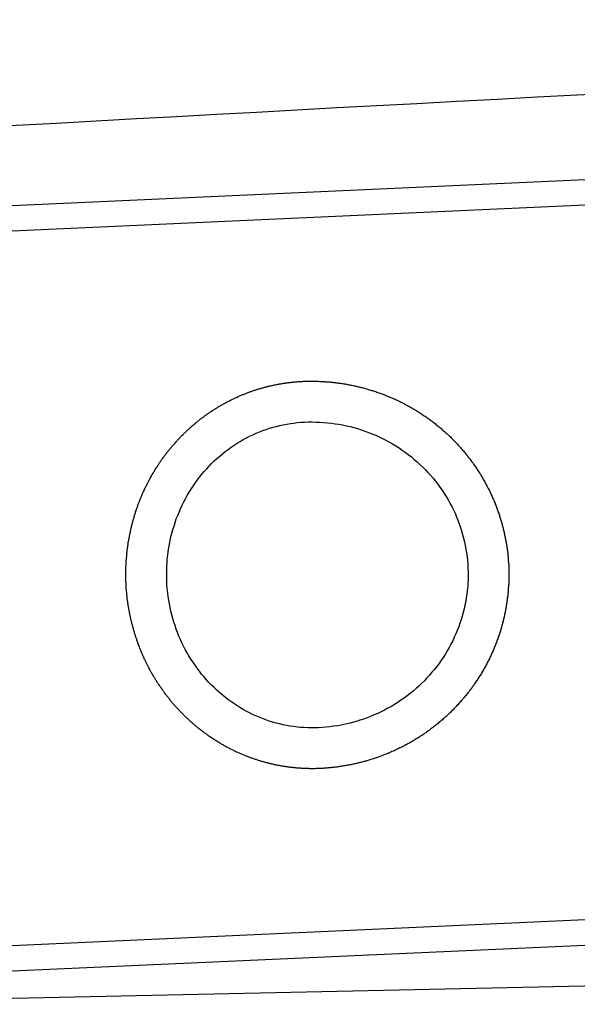
# Model space of a CAD drawing. Extents: x 253 to 8880, y 346 to 6347.
# Drawn here: x 3837 to 3864, y 1338 to 1386 of the extents above; entities that cross this region are included whole.
import ezdxf

# ---------------------------------------------------------------- set-up
doc = ezdxf.new("R2010")
doc.units = 0
doc.header["$LTSCALE"] = 250
doc.layers.get('0').update_dxf_attribs({"linetype": 'CONTINUOUS'})
for name, color, linetype in [('MOJI', 6, 'CONTINUOUS'), ('SJC', 1, 'CONTINUOUS'), ('SJC2', 7, 'CONTINUOUS')]:
    doc.layers.add(name, color=color, linetype=linetype)

# ---------------------------------------------------------------- blocks, each defined once
blk = doc.blocks.new('*U66')
at = {"layer": 'MOJI'}
blk.add_solid([(1769.995, 202.446), (1795.458, 158.616), (1757.156, 191.819)], dxfattribs=at)
blk = doc.blocks.new('CGPLS-中間')
at = {"layer": 'SJC'}
for p, q in [((1922.413, 177.376), (1701.59, 167.368)), ((1922.47, 176.127), (1701.646, 166.119)), ((1924.054, 141.163), (1703.231, 131.155)), ((1924.111, 139.915), (1703.287, 129.907)), ((1955.135, 134.835), (1718.795, 129.694))]:
    blk.add_line(p, q, dxfattribs=at)
for points in [[(1751.5, 141.351, 0), (1751.46, 141.35, 0), (1751.43, 141.348, 0), (1751.39, 141.347, 0), (1751.35, 141.346, 0), (1751.31, 141.345, 0), (1751.28, 141.344, 0), (1751.24, 141.343, 0), (1751.2, 141.343, 0), (1751.16, 141.342, 0), (1751.13, 141.342, 0), (1751.09, 141.342, 0), (1751.05, 141.342, 0), (1751.01, 141.343, 0), (1750.98, 141.343, 0), (1750.94, 141.344, 0), (1750.9, 141.345, 0), (1750.86, 141.346, 0), (1750.82, 141.347, 0), (1750.79, 141.348, 0), (1750.75, 141.35, 0), (1750.71, 141.351, 0), (1750.67, 141.353, 0), (1750.63, 141.355, 0), (1750.59, 141.357, 0), (1750.56, 141.36, 0), (1750.52, 141.362, 0), (1750.48, 141.365, 0), (1750.44, 141.368, 0), (1750.4, 141.371, 0), (1750.36, 141.374, 0), (1750.32, 141.378, 0), (1750.28, 141.381, 0), (1750.25, 141.385, 0), (1750.21, 141.389, 0), (1750.17, 141.393, 0), (1750.13, 141.397, 0), (1750.09, 141.402, 0), (1750.05, 141.406, 0), (1750.01, 141.411, 0), (1749.97, 141.416, 0), (1749.93, 141.421, 0), (1749.9, 141.427, 0), (1749.86, 141.432, 0), (1749.82, 141.438, 0), (1749.78, 141.444, 0), (1749.74, 141.45, 0), (1749.7, 141.456, 0), (1749.66, 141.463, 0), (1749.62, 141.47, 0), (1749.58, 141.476, 0), (1749.54, 141.484, 0), (1749.5, 141.491, 0), (1749.46, 141.498, 0), (1749.42, 141.506, 0), (1749.39, 141.514, 0), (1749.35, 141.522, 0), (1749.31, 141.53, 0), (1749.27, 141.538, 0), (1749.23, 141.547, 0), (1749.19, 141.556, 0), (1749.15, 141.565, 0), (1749.11, 141.574, 0), (1749.07, 141.583, 0), (1749.03, 141.593, 0), (1748.99, 141.602, 0), (1748.95, 141.612, 0), (1748.91, 141.623, 0), (1748.87, 141.633, 0), (1748.83, 141.643, 0), (1748.79, 141.654, 0), (1748.75, 141.665, 0), (1748.71, 141.676, 0), (1748.67, 141.688, 0), (1748.64, 141.699, 0), (1748.6, 141.711, 0), (1748.56, 141.723, 0), (1748.52, 141.735, 0), (1748.48, 141.747, 0), (1748.44, 141.76, 0), (1748.4, 141.772, 0), (1748.36, 141.785, 0), (1748.32, 141.798, 0), (1748.28, 141.812, 0), (1748.24, 141.825, 0), (1748.2, 141.839, 0), (1748.16, 141.853, 0), (1748.12, 141.867, 0), (1748.08, 141.881, 0), (1748.05, 141.896, 0), (1748.01, 141.91, 0), (1747.97, 141.925, 0), (1747.93, 141.94, 0), (1747.89, 141.955, 0), (1747.85, 141.971, 0), (1747.81, 141.987, 0), (1747.77, 142.002, 0), (1747.73, 142.018, 0), (1747.69, 142.035, 0), (1747.66, 142.051, 0), (1747.62, 142.068, 0), (1747.58, 142.085, 0), (1747.54, 142.102, 0), (1747.5, 142.119, 0), (1747.46, 142.136, 0), (1747.42, 142.154, 0), (1747.39, 142.172, 0), (1747.35, 142.19, 0), (1747.31, 142.208, 0), (1747.27, 142.226, 0), (1747.23, 142.245, 0), (1747.19, 142.264, 0), (1747.16, 142.283, 0), (1747.12, 142.302, 0), (1747.08, 142.322, 0), (1747.04, 142.341, 0), (1747, 142.361, 0), (1746.97, 142.381, 0), (1746.93, 142.401, 0), (1746.89, 142.421, 0), (1746.85, 142.442, 0), (1746.82, 142.463, 0), (1746.78, 142.484, 0), (1746.74, 142.505, 0), (1746.7, 142.526, 0), (1746.67, 142.548, 0), (1746.63, 142.57, 0), (1746.59, 142.592, 0), (1746.56, 142.614, 0), (1746.52, 142.636, 0), (1746.48, 142.659, 0), (1746.45, 142.681, 0), (1746.41, 142.704, 0), (1746.37, 142.727, 0), (1746.34, 142.751, 0), (1746.3, 142.774, 0), (1746.26, 142.798, 0), (1746.23, 142.821, 0), (1746.19, 142.845, 0), (1746.15, 142.87, 0), (1746.12, 142.894, 0), (1746.08, 142.918, 0), (1746.05, 142.943, 0), (1746.01, 142.968, 0), (1745.98, 142.993, 0), (1745.94, 143.018, 0), (1745.91, 143.044, 0), (1745.87, 143.069, 0), (1745.84, 143.095, 0), (1745.8, 143.121, 0), (1745.77, 143.147, 0), (1745.73, 143.174, 0), (1745.7, 143.2, 0), (1745.66, 143.227, 0), (1745.63, 143.254, 0), (1745.59, 143.281, 0), (1745.56, 143.308, 0), (1745.53, 143.335, 0), (1745.49, 143.363, 0), (1745.46, 143.39, 0), (1745.42, 143.418, 0), (1745.39, 143.446, 0), (1745.36, 143.474, 0), (1745.32, 143.503, 0), (1745.29, 143.531, 0), (1745.26, 143.56, 0), (1745.22, 143.589, 0), (1745.19, 143.618, 0), (1745.16, 143.647, 0), (1745.13, 143.676, 0), (1745.09, 143.705, 0), (1745.06, 143.735, 0), (1745.03, 143.765, 0), (1745, 143.795, 0), (1744.97, 143.825, 0), (1744.93, 143.855, 0), (1744.9, 143.885, 0), (1744.87, 143.916, 0), (1744.84, 143.947, 0), (1744.81, 143.978, 0), (1744.78, 144.009, 0), (1744.75, 144.04, 0), (1744.72, 144.071, 0), (1744.69, 144.102, 0), (1744.66, 144.134, 0), (1744.63, 144.166, 0), (1744.6, 144.198, 0), (1744.57, 144.23, 0), (1744.54, 144.262, 0), (1744.51, 144.294, 0), (1744.48, 144.326, 0), (1744.45, 144.359, 0), (1744.42, 144.392, 0), (1744.39, 144.425, 0), (1744.36, 144.457, 0), (1744.33, 144.491, 0), (1744.3, 144.524, 0), (1744.27, 144.557, 0), (1744.25, 144.591, 0), (1744.22, 144.624, 0), (1744.19, 144.658, 0), (1744.16, 144.692, 0), (1744.13, 144.726, 0), (1744.11, 144.76, 0), (1744.08, 144.794, 0), (1744.05, 144.828, 0), (1744.03, 144.863, 0), (1744, 144.897, 0), (1743.97, 144.932, 0), (1743.95, 144.967, 0), (1743.92, 145.002, 0), (1743.89, 145.037, 0), (1743.87, 145.072, 0), (1743.84, 145.107, 0), (1743.82, 145.142, 0), (1743.79, 145.178, 0), (1743.77, 145.213, 0), (1743.74, 145.249, 0), (1743.72, 145.285, 0), (1743.69, 145.32, 0), (1743.67, 145.356, 0), (1743.64, 145.392, 0), (1743.62, 145.428, 0), (1743.59, 145.465, 0), (1743.57, 145.501, 0), (1743.55, 145.537, 0), (1743.52, 145.574, 0), (1743.5, 145.61, 0), (1743.48, 145.647, 0), (1743.45, 145.684, 0), (1743.43, 145.721, 0), (1743.41, 145.758, 0), (1743.38, 145.795, 0), (1743.36, 145.832, 0), (1743.34, 145.869, 0), (1743.32, 145.906, 0), (1743.3, 145.943, 0), (1743.27, 145.981, 0), (1743.25, 146.018, 0), (1743.23, 146.056, 0), (1743.21, 146.093, 0), (1743.19, 146.131, 0), (1743.17, 146.169, 0), (1743.15, 146.207, 0), (1743.13, 146.244, 0), (1743.11, 146.282, 0), (1743.09, 146.32, 0), (1743.07, 146.358, 0), (1743.05, 146.396, 0), (1743.03, 146.435, 0), (1743.01, 146.473, 0), (1742.99, 146.511, 0), (1742.97, 146.549, 0), (1742.96, 146.588, 0), (1742.94, 146.626, 0), (1742.92, 146.665, 0), (1742.9, 146.703, 0), (1742.88, 146.742, 0), (1742.87, 146.78, 0), (1742.85, 146.819, 0), (1742.83, 146.858, 0), (1742.81, 146.896, 0), (1742.8, 146.935, 0), (1742.78, 146.974, 0), (1742.76, 147.013, 0), (1742.75, 147.052, 0), (1742.73, 147.091, 0), (1742.72, 147.129, 0), (1742.7, 147.168, 0), (1742.68, 147.208, 0), (1742.67, 147.247, 0), (1742.65, 147.286, 0), (1742.64, 147.325, 0), (1742.62, 147.364, 0), (1742.61, 147.403, 0), (1742.59, 147.442, 0), (1742.58, 147.482, 0), (1742.57, 147.521, 0), (1742.55, 147.56, 0), (1742.54, 147.599, 0), (1742.52, 147.639, 0), (1742.51, 147.678, 0), (1742.5, 147.717, 0), (1742.48, 147.757, 0), (1742.47, 147.796, 0), (1742.46, 147.836, 0), (1742.45, 147.875, 0), (1742.43, 147.914, 0), (1742.42, 147.954, 0), (1742.41, 147.993, 0), (1742.4, 148.033, 0), (1742.39, 148.072, 0), (1742.37, 148.112, 0), (1742.36, 148.151, 0), (1742.35, 148.191, 0), (1742.34, 148.23, 0), (1742.33, 148.27, 0), (1742.32, 148.309, 0), (1742.31, 148.349, 0), (1742.3, 148.388, 0), (1742.29, 148.428, 0), (1742.28, 148.467, 0), (1742.27, 148.507, 0), (1742.26, 148.546, 0), (1742.25, 148.586, 0), (1742.24, 148.625, 0), (1742.23, 148.664, 0), (1742.22, 148.704, 0), (1742.21, 148.743, 0), (1742.2, 148.783, 0), (1742.19, 148.822, 0), (1742.19, 148.862, 0), (1742.18, 148.901, 0), (1742.17, 148.94, 0), (1742.16, 148.98, 0), (1742.15, 149.019, 0), (1742.15, 149.058, 0), (1742.14, 149.097, 0), (1742.13, 149.137, 0), (1742.13, 149.176, 0), (1742.12, 149.215, 0), (1742.11, 149.254, 0), (1742.11, 149.293, 0), (1742.1, 149.333, 0), (1742.09, 149.372, 0), (1742.09, 149.411, 0), (1742.08, 149.45, 0), (1742.08, 149.489, 0), (1742.07, 149.528, 0), (1742.06, 149.566, 0), (1742.06, 149.605, 0), (1742.05, 149.644, 0), (1742.05, 149.683, 0), (1742.04, 149.722, 0), (1742.04, 149.76, 0), (1742.04, 149.799, 0), (1742.03, 149.838, 0), (1742.03, 149.876, 0), (1742.02, 149.915, 0), (1742.02, 149.953, 0), (1742.02, 149.992, 0), (1742.01, 150.03, 0), (1742.01, 150.068, 0), (1742.01, 150.107, 0), (1742, 150.145, 0), (1742, 150.183, 0), (1742, 150.221, 0), (1742, 150.259, 0), (1741.99, 150.297, 0), (1741.99, 150.335, 0), (1741.99, 150.373, 0), (1741.99, 150.411, 0), (1741.99, 150.449, 0), (1741.98, 150.486, 0), (1741.98, 150.524, 0), (1741.98, 150.562, 0), (1741.98, 150.6, 0), (1741.98, 150.638, 0), (1741.98, 150.677, 0), (1741.98, 150.715, 0), (1741.98, 150.753, 0), (1741.98, 150.792, 0), (1741.98, 150.83, 0), (1741.98, 150.869, 0), (1741.98, 150.907, 0), (1741.98, 150.946, 0), (1741.98, 150.985, 0), (1741.98, 151.023, 0), (1741.98, 151.062, 0), (1741.98, 151.101, 0), (1741.98, 151.14, 0), (1741.98, 151.179, 0), (1741.98, 151.218, 0), (1741.98, 151.257, 0), (1741.99, 151.296, 0), (1741.99, 151.336, 0), (1741.99, 151.375, 0), (1741.99, 151.414, 0), (1741.99, 151.454, 0), (1742, 151.493, 0), (1742, 151.533, 0), (1742, 151.572, 0), (1742.01, 151.612, 0), (1742.01, 151.651, 0), (1742.01, 151.691, 0), (1742.02, 151.731, 0), (1742.02, 151.77, 0), (1742.02, 151.81, 0), (1742.03, 151.85, 0), (1742.03, 151.89, 0), (1742.03, 151.93, 0), (1742.04, 151.97, 0), (1742.04, 152.009, 0), (1742.05, 152.049, 0), (1742.05, 152.089, 0), (1742.06, 152.129, 0), (1742.06, 152.17, 0), (1742.07, 152.21, 0), (1742.07, 152.25, 0), (1742.08, 152.29, 0), (1742.09, 152.33, 0), (1742.09, 152.37, 0), (1742.1, 152.41, 0), (1742.1, 152.451, 0), (1742.11, 152.491, 0), (1742.12, 152.531, 0), (1742.13, 152.571, 0), (1742.13, 152.612, 0), (1742.14, 152.652, 0), (1742.15, 152.692, 0), (1742.15, 152.733, 0), (1742.16, 152.773, 0), (1742.17, 152.813, 0), (1742.18, 152.854, 0), (1742.19, 152.894, 0), (1742.2, 152.935, 0), (1742.2, 152.975, 0), (1742.21, 153.015, 0), (1742.22, 153.056, 0), (1742.23, 153.096, 0), (1742.24, 153.137, 0), (1742.25, 153.177, 0), (1742.26, 153.217, 0), (1742.27, 153.258, 0), (1742.28, 153.298, 0), (1742.29, 153.339, 0), (1742.3, 153.379, 0), (1742.31, 153.419, 0), (1742.32, 153.46, 0), (1742.33, 153.5, 0), (1742.34, 153.54, 0), (1742.35, 153.581, 0), (1742.37, 153.621, 0), (1742.38, 153.661, 0), (1742.39, 153.702, 0), (1742.4, 153.742, 0), (1742.41, 153.782, 0), (1742.43, 153.823, 0), (1742.44, 153.863, 0), (1742.45, 153.903, 0), (1742.46, 153.943, 0), (1742.48, 153.983, 0), (1742.49, 154.024, 0), (1742.5, 154.064, 0), (1742.52, 154.104, 0), (1742.53, 154.144, 0), (1742.55, 154.184, 0), (1742.56, 154.224, 0), (1742.57, 154.264, 0), (1742.59, 154.304, 0), (1742.6, 154.344, 0), (1742.62, 154.384, 0), (1742.63, 154.423, 0), (1742.65, 154.463, 0), (1742.67, 154.503, 0), (1742.68, 154.543, 0), (1742.7, 154.582, 0), (1742.71, 154.622, 0), (1742.73, 154.662, 0), (1742.75, 154.701, 0), (1742.76, 154.741, 0), (1742.78, 154.78, 0), (1742.8, 154.82, 0), (1742.81, 154.859, 0), (1742.83, 154.898, 0), (1742.85, 154.938, 0), (1742.87, 154.977, 0), (1742.89, 155.016, 0), (1742.9, 155.055, 0), (1742.92, 155.094, 0), (1742.94, 155.133, 0), (1742.96, 155.172, 0), (1742.98, 155.211, 0), (1743, 155.25, 0), (1743.02, 155.289, 0), (1743.04, 155.327, 0), (1743.06, 155.366, 0), (1743.08, 155.405, 0), (1743.1, 155.443, 0), (1743.12, 155.481, 0), (1743.14, 155.52, 0), (1743.16, 155.558, 0), (1743.18, 155.596, 0), (1743.2, 155.634, 0), (1743.22, 155.672, 0), (1743.24, 155.71, 0), (1743.26, 155.748, 0), (1743.29, 155.786, 0), (1743.31, 155.823, 0), (1743.33, 155.861, 0), (1743.35, 155.898, 0), (1743.38, 155.936, 0), (1743.4, 155.973, 0), (1743.42, 156.01, 0), (1743.44, 156.048, 0), (1743.47, 156.085, 0), (1743.49, 156.121, 0), (1743.51, 156.158, 0), (1743.54, 156.195, 0), (1743.56, 156.232, 0), (1743.59, 156.268, 0), (1743.61, 156.305, 0), (1743.63, 156.341, 0), (1743.66, 156.377, 0), (1743.68, 156.413, 0), (1743.71, 156.449, 0), (1743.73, 156.485, 0), (1743.76, 156.521, 0), (1743.78, 156.557, 0), (1743.81, 156.592, 0), (1743.84, 156.628, 0), (1743.86, 156.663, 0), (1743.89, 156.698, 0), (1743.91, 156.733, 0), (1743.94, 156.768, 0), (1743.97, 156.803, 0), (1743.99, 156.838, 0), (1744.02, 156.872, 0), (1744.05, 156.907, 0), (1744.08, 156.941, 0), (1744.1, 156.975, 0), (1744.13, 157.009, 0), (1744.16, 157.043, 0), (1744.19, 157.077, 0), (1744.21, 157.111, 0), (1744.24, 157.144, 0), (1744.27, 157.178, 0), (1744.3, 157.211, 0), (1744.33, 157.244, 0), (1744.36, 157.277, 0), (1744.39, 157.31, 0), (1744.41, 157.343, 0), (1744.44, 157.375, 0), (1744.47, 157.408, 0), (1744.5, 157.44, 0), (1744.53, 157.472, 0), (1744.56, 157.504, 0), (1744.59, 157.536, 0), (1744.62, 157.567, 0), (1744.65, 157.599, 0), (1744.68, 157.63, 0), (1744.71, 157.661, 0), (1744.74, 157.693, 0), (1744.78, 157.723, 0), (1744.81, 157.754, 0), (1744.84, 157.785, 0), (1744.87, 157.815, 0), (1744.9, 157.846, 0), (1744.93, 157.876, 0), (1744.96, 157.906, 0), (1745, 157.936, 0), (1745.03, 157.965, 0), (1745.06, 157.995, 0), (1745.09, 158.024, 0), (1745.12, 158.053, 0), (1745.16, 158.082, 0), (1745.19, 158.111, 0), (1745.22, 158.14, 0), (1745.25, 158.168, 0), (1745.29, 158.197, 0), (1745.32, 158.225, 0), (1745.35, 158.253, 0), (1745.39, 158.281, 0), (1745.42, 158.308, 0), (1745.45, 158.336, 0), (1745.49, 158.363, 0), (1745.52, 158.39, 0), (1745.56, 158.417, 0), (1745.59, 158.444, 0), (1745.62, 158.471, 0), (1745.66, 158.497, 0), (1745.69, 158.524, 0), (1745.73, 158.55, 0), (1745.76, 158.576, 0), (1745.8, 158.601, 0), (1745.83, 158.627, 0), (1745.86, 158.652, 0), (1745.9, 158.677, 0), (1745.93, 158.702, 0), (1745.97, 158.727, 0), (1746, 158.752, 0), (1746.04, 158.776, 0), (1746.08, 158.801, 0), (1746.11, 158.825, 0), (1746.15, 158.849, 0), (1746.18, 158.872, 0), (1746.22, 158.896, 0), (1746.25, 158.919, 0), (1746.29, 158.942, 0), (1746.33, 158.965, 0), (1746.36, 158.988, 0), (1746.4, 159.011, 0), (1746.43, 159.033, 0), (1746.47, 159.055, 0), (1746.51, 159.077, 0), (1746.54, 159.099, 0), (1746.58, 159.121, 0), (1746.62, 159.142, 0), (1746.65, 159.163, 0), (1746.69, 159.184, 0), (1746.73, 159.205, 0), (1746.76, 159.226, 0), (1746.8, 159.246, 0), (1746.84, 159.267, 0), (1746.87, 159.287, 0), (1746.91, 159.307, 0), (1746.95, 159.326, 0), (1746.99, 159.346, 0), (1747.02, 159.365, 0), (1747.06, 159.384, 0), (1747.1, 159.403, 0), (1747.14, 159.422, 0), (1747.17, 159.44, 0), (1747.21, 159.459, 0), (1747.25, 159.477, 0), (1747.29, 159.495, 0), (1747.32, 159.513, 0), (1747.36, 159.53, 0), (1747.4, 159.548, 0), (1747.44, 159.565, 0), (1747.48, 159.582, 0), (1747.51, 159.599, 0), (1747.55, 159.615, 0), (1747.59, 159.632, 0), (1747.63, 159.648, 0), (1747.67, 159.664, 0), (1747.7, 159.68, 0), (1747.74, 159.695, 0), (1747.78, 159.711, 0), (1747.82, 159.726, 0), (1747.86, 159.741, 0), (1747.89, 159.756, 0), (1747.93, 159.77, 0), (1747.97, 159.785, 0), (1748.01, 159.799, 0), (1748.05, 159.813, 0), (1748.09, 159.827, 0), (1748.13, 159.841, 0), (1748.16, 159.854, 0), (1748.2, 159.868, 0), (1748.24, 159.881, 0), (1748.28, 159.894, 0), (1748.32, 159.906, 0), (1748.36, 159.919, 0), (1748.39, 159.931, 0), (1748.43, 159.943, 0), (1748.47, 159.955, 0), (1748.51, 159.967, 0), (1748.55, 159.978, 0), (1748.59, 159.99, 0), (1748.63, 160.001, 0), (1748.66, 160.012, 0), (1748.7, 160.023, 0), (1748.74, 160.033, 0), (1748.78, 160.044, 0), (1748.82, 160.054, 0), (1748.86, 160.064, 0), (1748.89, 160.074, 0), (1748.93, 160.083, 0), (1748.97, 160.093, 0), (1749.01, 160.102, 0), (1749.05, 160.111, 0), (1749.09, 160.12, 0), (1749.13, 160.129, 0), (1749.16, 160.137, 0), (1749.2, 160.146, 0), (1749.24, 160.154, 0), (1749.28, 160.162, 0), (1749.32, 160.17, 0), (1749.36, 160.177, 0), (1749.39, 160.185, 0), (1749.43, 160.192, 0), (1749.47, 160.199, 0), (1749.51, 160.206, 0), (1749.55, 160.212, 0), (1749.59, 160.219, 0), (1749.62, 160.225, 0), (1749.66, 160.232, 0), (1749.7, 160.238, 0), (1749.74, 160.243, 0), (1749.78, 160.249, 0), (1749.81, 160.254, 0), (1749.85, 160.26, 0), (1749.89, 160.265, 0), (1749.93, 160.27, 0), (1749.97, 160.275, 0), (1750, 160.279, 0), (1750.04, 160.284, 0), (1750.08, 160.288, 0), (1750.12, 160.292, 0), (1750.15, 160.296, 0), (1750.19, 160.3, 0), (1750.23, 160.303, 0), (1750.27, 160.307, 0), (1750.3, 160.31, 0), (1750.34, 160.313, 0), (1750.38, 160.316, 0), (1750.42, 160.319, 0), (1750.45, 160.321, 0), (1750.49, 160.324, 0), (1750.53, 160.326, 0), (1750.57, 160.328, 0), (1750.6, 160.33, 0), (1750.64, 160.332, 0)], [(1750.64, 160.332, 0), (1750.69, 160.334, 0), (1750.73, 160.335, 0), (1750.78, 160.337, 0), (1750.83, 160.338, 0), (1750.88, 160.339, 0), (1750.93, 160.34, 0), (1750.97, 160.341, 0), (1751.02, 160.341, 0), (1751.07, 160.341, 0), (1751.12, 160.341, 0), (1751.17, 160.341, 0), (1751.22, 160.34, 0), (1751.26, 160.339, 0), (1751.31, 160.338, 0), (1751.36, 160.337, 0), (1751.41, 160.335, 0), (1751.46, 160.333, 0), (1751.51, 160.331, 0), (1751.56, 160.329, 0), (1751.61, 160.326, 0), (1751.66, 160.323, 0), (1751.71, 160.32, 0), (1751.76, 160.317, 0), (1751.81, 160.313, 0), (1751.85, 160.309, 0), (1751.9, 160.305, 0), (1751.95, 160.301, 0), (1752, 160.296, 0), (1752.05, 160.291, 0), (1752.1, 160.286, 0), (1752.15, 160.281, 0), (1752.2, 160.275, 0), (1752.25, 160.269, 0), (1752.3, 160.263, 0), (1752.35, 160.257, 0), (1752.4, 160.25, 0), (1752.45, 160.243, 0), (1752.5, 160.236, 0), (1752.56, 160.228, 0), (1752.61, 160.22, 0), (1752.66, 160.212, 0), (1752.71, 160.204, 0), (1752.76, 160.195, 0), (1752.81, 160.187, 0), (1752.86, 160.177, 0), (1752.91, 160.168, 0), (1752.96, 160.158, 0), (1753.01, 160.149, 0), (1753.06, 160.138, 0), (1753.11, 160.128, 0), (1753.16, 160.117, 0), (1753.21, 160.106, 0), (1753.26, 160.095, 0), (1753.31, 160.083, 0), (1753.36, 160.071, 0), (1753.41, 160.059, 0), (1753.46, 160.047, 0), (1753.52, 160.034, 0), (1753.57, 160.021, 0), (1753.62, 160.008, 0), (1753.67, 159.994, 0), (1753.72, 159.981, 0), (1753.77, 159.967, 0), (1753.82, 159.952, 0), (1753.87, 159.938, 0), (1753.92, 159.923, 0), (1753.97, 159.907, 0), (1754.02, 159.892, 0), (1754.07, 159.876, 0), (1754.12, 159.86, 0), (1754.17, 159.844, 0), (1754.22, 159.827, 0), (1754.27, 159.81, 0), (1754.32, 159.793, 0), (1754.37, 159.775, 0), (1754.42, 159.757, 0), (1754.47, 159.739, 0), (1754.52, 159.721, 0), (1754.57, 159.702, 0), (1754.62, 159.683, 0), (1754.67, 159.664, 0), (1754.72, 159.644, 0), (1754.77, 159.624, 0), (1754.82, 159.604, 0), (1754.87, 159.584, 0), (1754.92, 159.563, 0), (1754.97, 159.542, 0), (1755.02, 159.521, 0), (1755.07, 159.499, 0), (1755.12, 159.477, 0), (1755.17, 159.455, 0), (1755.22, 159.432, 0), (1755.27, 159.409, 0), (1755.32, 159.386, 0), (1755.36, 159.362, 0), (1755.41, 159.339, 0), (1755.46, 159.314, 0), (1755.51, 159.29, 0), (1755.56, 159.265, 0), (1755.61, 159.24, 0), (1755.66, 159.215, 0), (1755.7, 159.189, 0), (1755.75, 159.164, 0), (1755.8, 159.137, 0), (1755.85, 159.111, 0), (1755.9, 159.084, 0), (1755.94, 159.057, 0), (1755.99, 159.03, 0), (1756.04, 159.002, 0), (1756.09, 158.974, 0), (1756.13, 158.946, 0), (1756.18, 158.918, 0), (1756.23, 158.889, 0), (1756.27, 158.86, 0), (1756.32, 158.831, 0), (1756.37, 158.801, 0), (1756.41, 158.772, 0), (1756.46, 158.742, 0), (1756.5, 158.711, 0), (1756.55, 158.681, 0), (1756.6, 158.65, 0), (1756.64, 158.619, 0), (1756.69, 158.587, 0), (1756.73, 158.556, 0), (1756.78, 158.524, 0), (1756.82, 158.491, 0), (1756.87, 158.459, 0), (1756.91, 158.426, 0), (1756.96, 158.393, 0), (1757, 158.36, 0), (1757.04, 158.327, 0), (1757.09, 158.293, 0), (1757.13, 158.259, 0), (1757.17, 158.225, 0), (1757.22, 158.19, 0), (1757.26, 158.155, 0), (1757.3, 158.12, 0), (1757.35, 158.085, 0), (1757.39, 158.05, 0), (1757.43, 158.014, 0), (1757.47, 157.978, 0), (1757.51, 157.942, 0), (1757.55, 157.905, 0), (1757.6, 157.868, 0), (1757.64, 157.832, 0), (1757.68, 157.794, 0), (1757.72, 157.757, 0), (1757.76, 157.719, 0), (1757.8, 157.681, 0), (1757.84, 157.643, 0), (1757.88, 157.605, 0), (1757.92, 157.566, 0), (1757.96, 157.528, 0), (1758, 157.489, 0), (1758.04, 157.449, 0), (1758.07, 157.41, 0), (1758.11, 157.37, 0), (1758.15, 157.33, 0), (1758.19, 157.29, 0), (1758.23, 157.25, 0), (1758.26, 157.21, 0), (1758.3, 157.169, 0), (1758.34, 157.128, 0), (1758.37, 157.087, 0), (1758.41, 157.046, 0), (1758.45, 157.004, 0), (1758.48, 156.963, 0), (1758.52, 156.921, 0), (1758.55, 156.879, 0), (1758.59, 156.837, 0), (1758.62, 156.794, 0), (1758.66, 156.752, 0), (1758.69, 156.709, 0), (1758.73, 156.666, 0), (1758.76, 156.623, 0), (1758.79, 156.58, 0), (1758.83, 156.536, 0), (1758.86, 156.493, 0), (1758.89, 156.449, 0), (1758.92, 156.405, 0), (1758.96, 156.361, 0), (1758.99, 156.317, 0), (1759.02, 156.272, 0), (1759.05, 156.228, 0), (1759.08, 156.183, 0), (1759.11, 156.138, 0), (1759.14, 156.094, 0), (1759.17, 156.048, 0), (1759.2, 156.003, 0), (1759.23, 155.958, 0), (1759.26, 155.912, 0), (1759.29, 155.867, 0), (1759.32, 155.821, 0), (1759.35, 155.775, 0), (1759.38, 155.729, 0), (1759.41, 155.683, 0), (1759.43, 155.637, 0), (1759.46, 155.59, 0), (1759.49, 155.544, 0), (1759.51, 155.497, 0), (1759.54, 155.451, 0), (1759.57, 155.404, 0), (1759.59, 155.357, 0), (1759.62, 155.31, 0), (1759.64, 155.263, 0), (1759.67, 155.216, 0), (1759.69, 155.169, 0), (1759.72, 155.122, 0), (1759.74, 155.074, 0), (1759.76, 155.027, 0), (1759.79, 154.979, 0), (1759.81, 154.932, 0), (1759.83, 154.884, 0), (1759.86, 154.836, 0), (1759.88, 154.788, 0), (1759.9, 154.74, 0), (1759.92, 154.692, 0), (1759.94, 154.644, 0), (1759.96, 154.596, 0), (1759.99, 154.548, 0), (1760.01, 154.5, 0), (1760.03, 154.451, 0), (1760.05, 154.403, 0), (1760.07, 154.355, 0), (1760.08, 154.306, 0), (1760.1, 154.258, 0), (1760.12, 154.209, 0), (1760.14, 154.161, 0), (1760.16, 154.112, 0), (1760.18, 154.063, 0), (1760.19, 154.015, 0), (1760.21, 153.966, 0), (1760.23, 153.917, 0), (1760.25, 153.869, 0), (1760.26, 153.82, 0), (1760.28, 153.771, 0), (1760.29, 153.722, 0), (1760.31, 153.673, 0), (1760.32, 153.624, 0), (1760.34, 153.575, 0), (1760.35, 153.527, 0), (1760.37, 153.478, 0), (1760.38, 153.429, 0), (1760.4, 153.38, 0), (1760.41, 153.331, 0), (1760.42, 153.282, 0), (1760.44, 153.233, 0), (1760.45, 153.184, 0), (1760.46, 153.135, 0), (1760.47, 153.086, 0), (1760.49, 153.037, 0), (1760.5, 152.988, 0), (1760.51, 152.94, 0), (1760.52, 152.891, 0), (1760.53, 152.842, 0), (1760.54, 152.793, 0), (1760.55, 152.744, 0), (1760.56, 152.696, 0), (1760.57, 152.647, 0), (1760.58, 152.598, 0), (1760.59, 152.549, 0), (1760.6, 152.501, 0), (1760.61, 152.452, 0), (1760.62, 152.404, 0), (1760.63, 152.355, 0), (1760.63, 152.307, 0), (1760.64, 152.258, 0), (1760.65, 152.21, 0), (1760.66, 152.162, 0), (1760.66, 152.113, 0), (1760.67, 152.065, 0), (1760.68, 152.017, 0), (1760.68, 151.969, 0), (1760.69, 151.921, 0), (1760.69, 151.873, 0), (1760.7, 151.825, 0), (1760.7, 151.777, 0), (1760.71, 151.729, 0), (1760.71, 151.682, 0), (1760.72, 151.634, 0), (1760.72, 151.586, 0), (1760.72, 151.539, 0), (1760.73, 151.492, 0), (1760.73, 151.444, 0), (1760.73, 151.397, 0), (1760.74, 151.35, 0), (1760.74, 151.303, 0), (1760.74, 151.256, 0), (1760.74, 151.209, 0), (1760.74, 151.162, 0), (1760.75, 151.115, 0), (1760.75, 151.067, 0), (1760.75, 151.02, 0), (1760.75, 150.972, 0), (1760.75, 150.925, 0), (1760.75, 150.877, 0), (1760.75, 150.829, 0), (1760.75, 150.781, 0), (1760.75, 150.733, 0), (1760.75, 150.685, 0), (1760.75, 150.636, 0), (1760.74, 150.588, 0), (1760.74, 150.54, 0), (1760.74, 150.491, 0), (1760.74, 150.442, 0), (1760.74, 150.394, 0), (1760.73, 150.345, 0), (1760.73, 150.296, 0), (1760.73, 150.247, 0), (1760.72, 150.198, 0), (1760.72, 150.149, 0), (1760.72, 150.1, 0), (1760.71, 150.051, 0), (1760.71, 150.002, 0), (1760.7, 149.952, 0), (1760.7, 149.903, 0), (1760.69, 149.853, 0), (1760.69, 149.804, 0), (1760.68, 149.754, 0), (1760.67, 149.705, 0), (1760.67, 149.655, 0), (1760.66, 149.606, 0), (1760.65, 149.556, 0), (1760.65, 149.506, 0), (1760.64, 149.456, 0), (1760.63, 149.407, 0), (1760.62, 149.357, 0), (1760.62, 149.307, 0), (1760.61, 149.257, 0), (1760.6, 149.207, 0), (1760.59, 149.157, 0), (1760.58, 149.107, 0), (1760.57, 149.057, 0), (1760.56, 149.007, 0), (1760.55, 148.957, 0), (1760.54, 148.907, 0), (1760.53, 148.857, 0), (1760.52, 148.807, 0), (1760.51, 148.757, 0), (1760.49, 148.707, 0), (1760.48, 148.657, 0), (1760.47, 148.606, 0), (1760.46, 148.556, 0), (1760.44, 148.506, 0), (1760.43, 148.456, 0), (1760.42, 148.406, 0), (1760.4, 148.356, 0), (1760.39, 148.306, 0), (1760.38, 148.256, 0), (1760.36, 148.206, 0), (1760.35, 148.156, 0), (1760.33, 148.106, 0), (1760.32, 148.056, 0), (1760.3, 148.006, 0), (1760.28, 147.956, 0), (1760.27, 147.907, 0), (1760.25, 147.857, 0), (1760.23, 147.807, 0), (1760.22, 147.757, 0), (1760.2, 147.708, 0), (1760.18, 147.658, 0), (1760.16, 147.608, 0), (1760.15, 147.559, 0), (1760.13, 147.509, 0), (1760.11, 147.46, 0), (1760.09, 147.41, 0), (1760.07, 147.361, 0), (1760.05, 147.312, 0), (1760.03, 147.262, 0), (1760.01, 147.213, 0), (1759.99, 147.164, 0), (1759.97, 147.115, 0), (1759.94, 147.066, 0), (1759.92, 147.017, 0), (1759.9, 146.968, 0), (1759.88, 146.92, 0), (1759.86, 146.871, 0), (1759.83, 146.822, 0), (1759.81, 146.774, 0), (1759.79, 146.725, 0), (1759.76, 146.677, 0), (1759.74, 146.629, 0), (1759.71, 146.58, 0), (1759.69, 146.532, 0), (1759.66, 146.484, 0), (1759.64, 146.437, 0), (1759.61, 146.389, 0), (1759.59, 146.341, 0), (1759.56, 146.294, 0), (1759.53, 146.246, 0), (1759.51, 146.199, 0), (1759.48, 146.152, 0), (1759.45, 146.105, 0), (1759.42, 146.058, 0), (1759.4, 146.011, 0), (1759.37, 145.964, 0), (1759.34, 145.918, 0), (1759.31, 145.871, 0), (1759.28, 145.825, 0), (1759.25, 145.779, 0), (1759.22, 145.733, 0), (1759.19, 145.687, 0), (1759.16, 145.642, 0), (1759.13, 145.596, 0), (1759.1, 145.551, 0), (1759.07, 145.506, 0), (1759.04, 145.461, 0), (1759.01, 145.416, 0), (1758.97, 145.371, 0), (1758.94, 145.326, 0), (1758.91, 145.282, 0), (1758.88, 145.238, 0), (1758.84, 145.194, 0), (1758.81, 145.15, 0), (1758.78, 145.106, 0), (1758.74, 145.063, 0), (1758.71, 145.019, 0), (1758.67, 144.976, 0), (1758.64, 144.933, 0), (1758.6, 144.891, 0), (1758.57, 144.848, 0), (1758.53, 144.806, 0), (1758.5, 144.763, 0), (1758.46, 144.721, 0), (1758.43, 144.68, 0), (1758.39, 144.638, 0), (1758.35, 144.597, 0), (1758.32, 144.556, 0), (1758.28, 144.515, 0), (1758.24, 144.474, 0), (1758.2, 144.433, 0), (1758.17, 144.393, 0), (1758.13, 144.353, 0), (1758.09, 144.313, 0), (1758.05, 144.274, 0), (1758.01, 144.234, 0), (1757.97, 144.195, 0), (1757.94, 144.156, 0), (1757.9, 144.117, 0), (1757.86, 144.079, 0), (1757.82, 144.041, 0), (1757.78, 144.002, 0), (1757.74, 143.965, 0), (1757.7, 143.927, 0), (1757.66, 143.89, 0), (1757.61, 143.853, 0), (1757.57, 143.816, 0), (1757.53, 143.779, 0), (1757.49, 143.743, 0), (1757.45, 143.707, 0), (1757.41, 143.671, 0), (1757.36, 143.635, 0), (1757.32, 143.6, 0), (1757.28, 143.565, 0), (1757.24, 143.53, 0), (1757.19, 143.495, 0), (1757.15, 143.461, 0), (1757.11, 143.427, 0), (1757.06, 143.393, 0), (1757.02, 143.359, 0), (1756.98, 143.326, 0), (1756.93, 143.293, 0), (1756.89, 143.26, 0), (1756.85, 143.228, 0), (1756.8, 143.195, 0), (1756.76, 143.163, 0), (1756.71, 143.132, 0), (1756.67, 143.1, 0), (1756.62, 143.069, 0), (1756.58, 143.038, 0), (1756.53, 143.007, 0), (1756.49, 142.977, 0), (1756.44, 142.947, 0), (1756.4, 142.917, 0), (1756.35, 142.887, 0), (1756.3, 142.858, 0), (1756.26, 142.829, 0), (1756.21, 142.8, 0), (1756.16, 142.772, 0), (1756.12, 142.744, 0), (1756.07, 142.716, 0), (1756.02, 142.688, 0), (1755.98, 142.661, 0), (1755.93, 142.634, 0), (1755.88, 142.608, 0), (1755.84, 142.581, 0), (1755.79, 142.555, 0), (1755.74, 142.529, 0), (1755.69, 142.504, 0), (1755.65, 142.479, 0), (1755.6, 142.454, 0), (1755.55, 142.429, 0), (1755.5, 142.405, 0), (1755.46, 142.381, 0), (1755.41, 142.357, 0), (1755.36, 142.334, 0), (1755.31, 142.311, 0), (1755.26, 142.288, 0), (1755.22, 142.265, 0), (1755.17, 142.243, 0), (1755.12, 142.221, 0), (1755.07, 142.199, 0), (1755.02, 142.178, 0), (1754.97, 142.157, 0), (1754.92, 142.136, 0), (1754.88, 142.115, 0), (1754.83, 142.095, 0), (1754.78, 142.075, 0), (1754.73, 142.055, 0), (1754.68, 142.036, 0), (1754.63, 142.017, 0), (1754.58, 141.998, 0), (1754.53, 141.979, 0), (1754.48, 141.961, 0), (1754.44, 141.943, 0), (1754.39, 141.925, 0), (1754.34, 141.907, 0), (1754.29, 141.89, 0), (1754.24, 141.873, 0), (1754.19, 141.857, 0), (1754.14, 141.84, 0), (1754.09, 141.824, 0), (1754.04, 141.808, 0), (1753.99, 141.793, 0), (1753.94, 141.778, 0), (1753.89, 141.763, 0), (1753.84, 141.748, 0), (1753.79, 141.733, 0), (1753.74, 141.719, 0), (1753.69, 141.705, 0), (1753.65, 141.692, 0), (1753.6, 141.678, 0), (1753.55, 141.665, 0), (1753.5, 141.652, 0), (1753.45, 141.64, 0), (1753.4, 141.627, 0), (1753.35, 141.615, 0), (1753.3, 141.604, 0), (1753.25, 141.592, 0), (1753.2, 141.581, 0), (1753.15, 141.57, 0), (1753.1, 141.559, 0), (1753.05, 141.549, 0), (1753, 141.539, 0), (1752.95, 141.529, 0), (1752.9, 141.519, 0), (1752.86, 141.51, 0), (1752.81, 141.501, 0), (1752.76, 141.492, 0), (1752.71, 141.483, 0), (1752.66, 141.475, 0), (1752.61, 141.467, 0), (1752.56, 141.459, 0), (1752.51, 141.451, 0), (1752.46, 141.444, 0), (1752.41, 141.437, 0), (1752.37, 141.43, 0), (1752.32, 141.424, 0), (1752.27, 141.417, 0), (1752.22, 141.411, 0), (1752.17, 141.406, 0), (1752.12, 141.4, 0), (1752.07, 141.395, 0), (1752.03, 141.39, 0), (1751.98, 141.385, 0), (1751.93, 141.38, 0), (1751.88, 141.376, 0), (1751.83, 141.372, 0), (1751.79, 141.368, 0), (1751.74, 141.365, 0), (1751.69, 141.362, 0), (1751.64, 141.359, 0), (1751.6, 141.356, 0), (1751.55, 141.353, 0), (1751.5, 141.351, 0)], [(1750.73, 158.334, 0), (1750.92, 158.34, 0), (1751.11, 158.342, 0), (1751.3, 158.339, 0), (1751.48, 158.332, 0), (1751.67, 158.32, 0), (1751.86, 158.304, 0), (1752.05, 158.283, 0), (1752.23, 158.258, 0), (1752.42, 158.228, 0), (1752.6, 158.194, 0), (1752.79, 158.155, 0), (1752.97, 158.112, 0), (1753.15, 158.065, 0), (1753.33, 158.013, 0), (1753.51, 157.957, 0), (1753.69, 157.896, 0), (1753.87, 157.832, 0), (1754.04, 157.763, 0), (1754.22, 157.69, 0), (1754.39, 157.613, 0), (1754.56, 157.532, 0), (1754.72, 157.446, 0), (1754.89, 157.357, 0), (1755.05, 157.264, 0), (1755.21, 157.167, 0), (1755.37, 157.066, 0), (1755.52, 156.962, 0), (1755.67, 156.854, 0), (1755.82, 156.742, 0), (1755.97, 156.626, 0), (1756.11, 156.507, 0), (1756.25, 156.385, 0), (1756.39, 156.259, 0), (1756.53, 156.131, 0), (1756.66, 155.998, 0), (1756.78, 155.863, 0), (1756.91, 155.725, 0), (1757.03, 155.584, 0), (1757.15, 155.44, 0), (1757.26, 155.293, 0), (1757.37, 155.143, 0), (1757.48, 154.991, 0), (1757.58, 154.837, 0), (1757.68, 154.68, 0), (1757.77, 154.521, 0), (1757.86, 154.359, 0), (1757.95, 154.195, 0), (1758.03, 154.03, 0), (1758.11, 153.862, 0), (1758.18, 153.693, 0), (1758.25, 153.522, 0), (1758.31, 153.349, 0), (1758.37, 153.175, 0), (1758.43, 152.999, 0), (1758.48, 152.822, 0), (1758.53, 152.644, 0), (1758.57, 152.465, 0), (1758.61, 152.285, 0), (1758.64, 152.104, 0), (1758.67, 151.922, 0), (1758.7, 151.739, 0), (1758.72, 151.556, 0), (1758.73, 151.373, 0), (1758.74, 151.189, 0), (1758.75, 151.005, 0), (1758.75, 150.821, 0), (1758.75, 150.637, 0), (1758.74, 150.453, 0), (1758.73, 150.269, 0), (1758.71, 150.086, 0), (1758.69, 149.903, 0), (1758.66, 149.721, 0), (1758.63, 149.539, 0), (1758.59, 149.358, 0), (1758.55, 149.178, 0), (1758.51, 148.999, 0), (1758.46, 148.821, 0), (1758.41, 148.645, 0), (1758.35, 148.469, 0), (1758.29, 148.295, 0), (1758.22, 148.123, 0), (1758.15, 147.952, 0), (1758.07, 147.783, 0), (1758, 147.616, 0), (1757.91, 147.451, 0), (1757.82, 147.288, 0), (1757.73, 147.127, 0), (1757.64, 146.968, 0), (1757.54, 146.811, 0), (1757.43, 146.657, 0), (1757.33, 146.506, 0), (1757.22, 146.357, 0), (1757.1, 146.211, 0), (1756.98, 146.067, 0), (1756.86, 145.927, 0), (1756.73, 145.789, 0), (1756.61, 145.655, 0), (1756.47, 145.523, 0), (1756.34, 145.395, 0), (1756.2, 145.27, 0), (1756.06, 145.149, 0), (1755.91, 145.031, 0), (1755.76, 144.916, 0), (1755.61, 144.805, 0), (1755.46, 144.697, 0), (1755.31, 144.594, 0), (1755.15, 144.494, 0), (1754.99, 144.398, 0), (1754.82, 144.305, 0), (1754.66, 144.217, 0), (1754.49, 144.133, 0), (1754.32, 144.052, 0), (1754.15, 143.976, 0), (1753.97, 143.904, 0), (1753.8, 143.836, 0), (1753.62, 143.773, 0), (1753.44, 143.713, 0), (1753.26, 143.658, 0), (1753.08, 143.607, 0), (1752.9, 143.561, 0), (1752.72, 143.519, 0), (1752.53, 143.481, 0), (1752.35, 143.448, 0), (1752.16, 143.419, 0), (1751.97, 143.395, 0), (1751.79, 143.375, 0), (1751.6, 143.36, 0), (1751.41, 143.349, 0)], [(1751.41, 143.349, 0), (1751.24, 143.343, 0), (1751.06, 143.342, 0), (1750.89, 143.346, 0), (1750.71, 143.354, 0), (1750.54, 143.366, 0), (1750.37, 143.383, 0), (1750.19, 143.404, 0), (1750.02, 143.43, 0), (1749.85, 143.461, 0), (1749.68, 143.496, 0), (1749.51, 143.535, 0), (1749.34, 143.578, 0), (1749.17, 143.626, 0), (1749, 143.679, 0), (1748.84, 143.736, 0), (1748.67, 143.796, 0), (1748.51, 143.862, 0), (1748.35, 143.931, 0), (1748.19, 144.005, 0), (1748.03, 144.082, 0), (1747.87, 144.164, 0), (1747.72, 144.25, 0), (1747.57, 144.34, 0), (1747.42, 144.433, 0), (1747.27, 144.531, 0), (1747.12, 144.632, 0), (1746.98, 144.737, 0), (1746.84, 144.846, 0), (1746.7, 144.958, 0), (1746.56, 145.074, 0), (1746.43, 145.194, 0), (1746.3, 145.316, 0), (1746.17, 145.443, 0), (1746.05, 145.572, 0), (1745.93, 145.704, 0), (1745.81, 145.84, 0), (1745.69, 145.979, 0), (1745.58, 146.12, 0), (1745.47, 146.265, 0), (1745.37, 146.412, 0), (1745.27, 146.562, 0), (1745.17, 146.714, 0), (1745.07, 146.869, 0), (1744.98, 147.026, 0), (1744.89, 147.186, 0), (1744.81, 147.348, 0), (1744.73, 147.512, 0), (1744.65, 147.678, 0), (1744.58, 147.845, 0), (1744.51, 148.015, 0), (1744.45, 148.186, 0), (1744.39, 148.359, 0), (1744.33, 148.534, 0), (1744.28, 148.709, 0), (1744.23, 148.886, 0), (1744.19, 149.065, 0), (1744.15, 149.244, 0), (1744.11, 149.424, 0), (1744.08, 149.606, 0), (1744.05, 149.787, 0), (1744.03, 149.97, 0), (1744.01, 150.153, 0), (1743.99, 150.336, 0), (1743.98, 150.52, 0), (1743.98, 150.704, 0), (1743.98, 150.888, 0), (1743.98, 151.072, 0), (1743.99, 151.256, 0), (1744, 151.44, 0), (1744.01, 151.623, 0), (1744.03, 151.806, 0), (1744.05, 151.988, 0), (1744.08, 152.17, 0), (1744.11, 152.35, 0), (1744.15, 152.53, 0), (1744.19, 152.709, 0), (1744.24, 152.887, 0), (1744.28, 153.063, 0), (1744.34, 153.238, 0), (1744.39, 153.412, 0), (1744.45, 153.584, 0), (1744.52, 153.754, 0), (1744.59, 153.923, 0), (1744.66, 154.09, 0), (1744.74, 154.255, 0), (1744.82, 154.418, 0), (1744.9, 154.578, 0), (1744.99, 154.737, 0), (1745.08, 154.893, 0), (1745.18, 155.047, 0), (1745.28, 155.198, 0), (1745.38, 155.346, 0), (1745.48, 155.492, 0), (1745.59, 155.635, 0), (1745.7, 155.775, 0), (1745.82, 155.912, 0), (1745.94, 156.046, 0), (1746.06, 156.177, 0), (1746.18, 156.305, 0), (1746.31, 156.429, 0), (1746.44, 156.55, 0), (1746.58, 156.668, 0), (1746.71, 156.782, 0), (1746.85, 156.893, 0), (1746.99, 156.999, 0), (1747.14, 157.103, 0), (1747.28, 157.202, 0), (1747.43, 157.298, 0), (1747.58, 157.389, 0), (1747.73, 157.477, 0), (1747.89, 157.561, 0), (1748.04, 157.64, 0), (1748.2, 157.716, 0), (1748.36, 157.788, 0), (1748.53, 157.855, 0), (1748.69, 157.918, 0), (1748.85, 157.977, 0), (1749.02, 158.031, 0), (1749.19, 158.081, 0), (1749.35, 158.127, 0), (1749.52, 158.168, 0), (1749.69, 158.205, 0), (1749.87, 158.238, 0), (1750.04, 158.266, 0), (1750.21, 158.29, 0), (1750.38, 158.309, 0), (1750.56, 158.324, 0), (1750.73, 158.334, 0)]]:
    blk.add_polyline3d(points, dxfattribs=at)
at = {"layer": 'SJC2'}
blk.add_arc((2237.918, -8795.629), 8982.5, 91.8195681, 93.4251245, dxfattribs=at)
blk.add_blockref('*U66', (0, 0))

msp = doc.modelspace()

# ---------------------------------------------------------------- block references
at = {"layer": 'SJC'}
msp.add_blockref('CGPLS-中間', (2100.226, 1207.985), dxfattribs=at)

doc.saveas('drawing.dxf')
